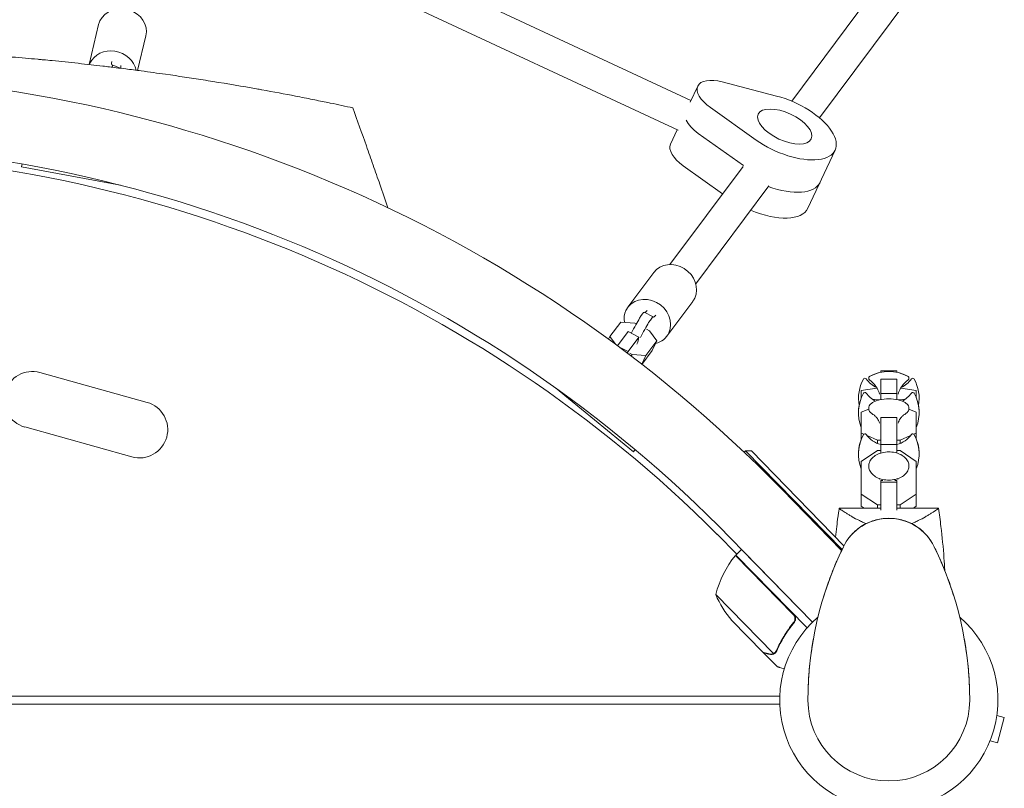
# Model space of a CAD drawing. Units: millimetres. Extents: x -4742 to 9068, y -4959 to 6651.
# Drawn here: x 652 to 1139, y 3563 to 3944 of the extents above; entities that cross this region are included whole.
import ezdxf

# ---------------------------------------------------------------- set-up
doc = ezdxf.new("R2010")
doc.units = ezdxf.units.MM
doc.header["$LTSCALE"] = 20
doc.layers.add('2d', color=230, linetype='Continuous')

msp = doc.modelspace()

# ---------------------------------------------------------------- linework, layer by layer
at = {"layer": '2d', "lineweight": 0}
for p, q in [((984.13, 3903.83, 3011.52), (767.88, 4004.67, 3011.52)), ((977.78, 3889.14, 3011.52), (760.71, 3990.36, 3011.52)), ((1033.95, 3903.51, 3011.52), (1085.5, 3972.69, 3011.52)), ((1047.72, 3895.22, 3011.52), (1098.33, 3963.13, 3011.52)), ((686.44, 3921.62, 3011.52), (691.12, 3941.41, 3011.52)), ((710.41, 3918.7, 3011.52), (714.47, 3935.89, 3011.52)), ((697.82, 3921.45, 3011.52), (701.82, 3919.8, 3011.52)), ((999.63, 3913.03, 3011.52), (1026.5, 3906.04, 3011.52)), ((983.74, 3902.98, 3011.52), (987.47, 3910.98, 3011.52)), ((699.06, 3898.45, 3011.52), (699.07, 3898.45, 3011.52)), ((703.46, 3897.39, 3011.52), (703.46, 3897.39, 3011.52)), ((1016.34, 3884.26, 3011.52), (993.72, 3900.35, 3011.52)), ((977.37, 3889.33, 3011.52), (974.03, 3882.17, 3011.52)), ((987.75, 3887.55, 3011.52), (1010.18, 3871.59, 3011.52)), ((1055.44, 3879.29, 3011.52), (1042.01, 3850.48, 3011.52)), ((653.26, 3872.44, 3011.52), (653, 3871.07, 3011.52)), ((701.88, 3861.92, 3011.52), (653, 3871.07, 3011.52)), ((973.67, 3822.62, 3011.52), (1009.87, 3871.2, 3011.52)), ((980.29, 3871.54, 3011.52), (999.79, 3857.67, 3011.52)), ((986.5, 3813.06, 3011.52), (1022.7, 3861.64, 3011.52)), ((952.94, 3801.49, 3011.52), (965.77, 3818.71, 3011.52)), ((972.18, 3787.15, 3011.52), (985.01, 3804.37, 3011.52)), ((960.99, 3798.98, 3011.52), (965.41, 3796.67, 3011.52)), ((949.37, 3794.15, 3011.52), (944.04, 3787, 3011.52)), ((947.77, 3782.44, 3011.52), (953.01, 3789.47, 3011.52)), ((956.28, 3793.68, 3011.52), (949.37, 3794.15, 3011.52)), ((958.31, 3786.7, 3011.52), (953.01, 3789.47, 3011.52)), ((957.08, 3793.25, 3011.52), (956.28, 3793.68, 3011.52)), ((963.66, 3789.81, 3011.52), (962.18, 3790.59, 3011.52)), ((967.2, 3784.82, 3011.52), (963.66, 3789.81, 3011.52)), ((943.41, 3785.65, 3011.52), (944.04, 3787, 3011.52)), ((944.04, 3787, 3011.52), (946.74, 3783.2, 3011.52)), ((958.31, 3786.7, 3011.52), (952.98, 3779.56, 3011.52)), ((957.79, 3784.23, 3011.52), (958.31, 3786.7, 3011.52)), ((961.88, 3777.67, 3011.52), (967.2, 3784.82, 3011.52)), ((964.96, 3780.02, 3011.52), (967.2, 3784.82, 3011.52)), ((952.98, 3779.56, 3011.52), (948.45, 3781.93, 3011.52)), ((957.34, 3783.28, 3011.52), (957.79, 3784.23, 3011.52)), ((964.96, 3780.02, 3011.52), (959.89, 3773.21, 3011.52)), ((952.98, 3779.56, 3011.52), (952.58, 3778.83, 3011.52)), ((953.92, 3778.69, 3011.52), (954.97, 3778.14, 3011.52)), ((954.58, 3777.31, 3011.52), (954.97, 3778.14, 3011.52)), ((954.97, 3778.14, 3011.52), (961.88, 3777.67, 3011.52)), ((959.82, 3773.27, 3011.52), (961.88, 3777.67, 3011.52)), ((1078, 3769.27, 3011.52), (1078, 3769.99, 3011.52)), ((1078, 3769.99, 3011.52), (1086, 3769.99, 3011.52)), ((1078, 3769.99, 3011.52), (1086, 3769.99, 3011.52)), ((1086, 3769.99, 3011.52), (1086, 3769.27, 3011.52)), ((662.09, 3769.19, 3011.52), (715.06, 3754.4, 3011.52)), ((1078, 3755.79, 3011.52), (1078, 3765.87, 3011.52)), ((1078, 3765.87, 3011.52), (1086, 3765.87, 3011.52)), ((1086, 3765.87, 3011.52), (1086, 3755.79, 3011.52)), ((917.18, 3761.53, 3011.52), (955.62, 3729.96, 3011.52)), ((1076.13, 3761.49, 3011.52), (1068.4, 3760.35, 3011.52)), ((1068.4, 3760.35, 3011.52), (1068.4, 3756.71, 3011.52)), ((1095.6, 3760.35, 3011.52), (1087.87, 3761.49, 3011.52)), ((1095.6, 3760.35, 3011.52), (1095.6, 3756.71, 3011.52)), ((1068.4, 3756.8, 3011.52), (1068.44, 3756.8, 3011.52)), ((1073.8, 3756, 3011.52), (1076.37, 3755.63, 3011.52)), ((1076.37, 3755.63, 3011.52), (1077.26, 3755.63, 3011.52)), ((1076.37, 3755.63, 3011.52), (1076.37, 3755.38, 3011.52)), ((1078, 3758.86, 3011.52), (1086, 3758.86, 3011.52)), ((1086.74, 3755.63, 3011.52), (1087.63, 3755.63, 3011.52)), ((1087.63, 3755.63, 3011.52), (1090.2, 3756, 3011.52)), ((1087.63, 3755.63, 3011.52), (1087.63, 3755.38, 3011.52)), ((1095.56, 3756.8, 3011.52), (1095.6, 3756.8, 3011.52)), ((1072.07, 3751.06, 3011.52), (1068.4, 3749.49, 3011.52)), ((1095.6, 3749.49, 3011.52), (1091.93, 3751.06, 3011.52)), ((1068.4, 3749.49, 3011.52), (1068.4, 3736.24, 3011.52)), ((1078, 3729.29, 3011.52), (1078, 3746.88, 3011.52)), ((1078, 3746.88, 3011.52), (1086, 3746.88, 3011.52)), ((1086, 3746.88, 3011.52), (1086, 3729.29, 3011.52)), ((1095.6, 3749.49, 3011.52), (1095.6, 3736.24, 3011.52)), ((654.56, 3742.22, 3011.52), (707.54, 3727.44, 3011.52)), ((1068.4, 3739.17, 3011.52), (1069.6, 3738.65, 3011.52)), ((1071.21, 3737.96, 3011.52), (1076.37, 3735.75, 3011.52)), ((1076.37, 3735.75, 3011.52), (1078, 3735.75, 3011.52)), ((1076.37, 3735.75, 3011.52), (1076.37, 3734.07, 3011.52)), ((1086, 3735.75, 3011.52), (1087.63, 3735.75, 3011.52)), ((1087.63, 3735.75, 3011.52), (1092.79, 3737.96, 3011.52)), ((1087.63, 3735.75, 3011.52), (1087.63, 3734.07, 3011.52)), ((1094.4, 3738.65, 3011.52), (1095.6, 3739.17, 3011.52)), ((956.51, 3731.03, 3011.52), (955.62, 3729.96, 3011.52)), ((1078, 3733.48, 3011.52), (1086, 3733.48, 3011.52)), ((1011.17, 3730.42, 3011.52), (1010.46, 3729.73, 3011.52)), ((1058.85, 3681.55, 3011.52), (1011.17, 3730.42, 3011.52)), ((1013.99, 3730.38, 3011.52), (1011.17, 3730.42, 3011.52)), ((1013.99, 3730.38, 3011.52), (1059.78, 3683.46, 3011.52)), ((1076.37, 3730.54, 3011.52), (1068.4, 3725.18, 3011.52)), ((1078, 3730.54, 3011.52), (1076.37, 3730.54, 3011.52)), ((1087.63, 3730.54, 3011.52), (1086, 3730.54, 3011.52)), ((1095.6, 3725.18, 3011.52), (1087.63, 3730.54, 3011.52)), ((1068.4, 3725.18, 3011.52), (1068.4, 3703.07, 3011.52)), ((1095.6, 3725.18, 3011.52), (1095.6, 3703.07, 3011.52)), ((1078, 3701.06, 3011.52), (1078, 3715.79, 3011.52)), ((1078, 3715.79, 3011.52), (1078.99, 3715.79, 3011.52)), ((1078, 3714.86, 3011.52), (1086, 3714.86, 3011.52)), ((1085.01, 3715.79, 3011.52), (1086, 3715.79, 3011.52)), ((1086, 3715.79, 3011.52), (1086, 3701.06, 3011.52)), ((1029.19, 3711.25, 3011.52), (1058.63, 3681.07, 3011.52)), ((1068.4, 3708.98, 3011.52), (1076.37, 3703.62, 3011.52)), ((1087.63, 3703.62, 3011.52), (1095.6, 3708.98, 3011.52)), ((1078, 3702.1, 3011.52), (1057.5, 3702.1, 3011.52)), ((1069.84, 3702.1, 3011.52), (1068.4, 3703.07, 3011.52)), ((1076.37, 3703.62, 3011.52), (1078, 3703.62, 3011.52)), ((1076.37, 3703.62, 3011.52), (1076.37, 3702.1, 3011.52)), ((1086, 3703.62, 3011.52), (1087.63, 3703.62, 3011.52)), ((1106.5, 3702.1, 3011.52), (1086, 3702.1, 3011.52)), ((1087.63, 3703.62, 3011.52), (1087.63, 3702.1, 3011.52)), ((1095.6, 3703.07, 3011.52), (1094.16, 3702.1, 3011.52)), ((1006.85, 3679.32, 3011.52), (997.08, 3689.09, 3011.52)), ((1044.29, 3645.65, 3011.52), (1003.74, 3687.22, 3011.52)), ((1034.72, 3649.44, 3011.52), (1006.19, 3678.67, 3011.52)), ((1006.33, 3678.82, 3011.52), (1009.19, 3681.61, 3011.52)), ((1006.33, 3678.82, 3011.52), (1041.53, 3642.75, 3011.52)), ((1044.29, 3645.65, 3011.52), (1009.19, 3681.61, 3011.52)), ((996.37, 3659.32, 3011.52), (1024.93, 3630.05, 3011.52)), ((1019.71, 3630.74, 3011.52), (1004.4, 3646.43, 3011.52)), ((1034.3, 3644.71, 3011.52), (1035.38, 3645.76, 3011.52)), ((1019.85, 3630.6, 3011.52), (1019.93, 3630.68, 3011.52)), ((1019.85, 3630.6, 3011.52), (1026.69, 3623.59, 3011.52)), ((1025.88, 3630.46, 3011.52), (1025.88, 3630.46, 3011.52)), ((52.96, 3609, 3011.52), (1028.04, 3609, 3011.52)), ((52.96, 3605, 3011.52), (1028.04, 3605, 3011.52)), ((1135.46, 3599.4, 3011.52), (1139.13, 3598.42, 3011.52)), ((1135.76, 3585.87, 3011.52), (1139.13, 3598.42, 3011.52)), ((1132.1, 3586.85, 3011.52), (1135.76, 3585.87, 3011.52))]:
    msp.add_line(p, q, dxfattribs=at)
for centre, radius, start, end in [((541, 3235.02, 3011.52), 682, 44.28911, 135.71089), ((541, 3235.82, 3011.52), 646.44, 44.28911, 135.71089), ((541, 3233, 3011.52), 645, 45, 89.23639), ((658.33, 3755.7, 3011.52), 14, 74.4066, 254.4066), ((1087, 3756.39, 3011.52), 20, 151.4939, 190.1319), ((1070.13, 3765.55, 3011.52), 0.8, 36.6609, 151.4939), ((1082, 3774.39, 3011.52), 14, 216.6609, 244.4996), ((1082, 3749.67, 3011.52), 20, 62.6817, 117.3183), ((1082, 3749.69, 3011.52), 20, 101.537, 117.3294), ((1082, 3749.69, 3011.52), 20, 62.6706, 78.463), ((1082, 3774.39, 3011.52), 14, 295.5004, 323.3391), ((1093.87, 3765.55, 3011.52), 0.8, 28.5061, 143.3391), ((1077, 3756.39, 3011.52), 20, 349.8681, 28.5061), ((1087, 3749.35, 3011.52), 20, 151.4939, 201.5652), ((1070.13, 3758.52, 3011.52), 0.8, 36.6609, 151.4939), ((1082, 3767.35, 3011.52), 14, 216.6609, 241.742), ((1082, 3736.2, 3011.52), 20, 76.586, 103.414), ((1082, 3767.35, 3011.52), 14, 298.258, 323.3391), ((1093.87, 3758.52, 3011.52), 0.8, 28.5061, 143.3391), ((1077, 3749.35, 3011.52), 20, 338.4348, 28.5061), ((711.3, 3740.92, 3011.52), 14, 254.4066, 74.4066), ((1087, 3749.39, 3011.52), 20, 169.9143, 180.0455), ((1077, 3749.39, 3011.52), 20, 359.9545, 10.0856), ((1087, 3728.89, 3011.52), 20, 151.4939, 201.5652), ((1087, 3728.95, 3011.52), 20, 158.4348, 180.087), ((1070.13, 3738.05, 3011.52), 0.8, 36.6609, 151.4939), ((1082, 3746.89, 3011.52), 14, 216.6609, 253.3985), ((1082, 3746.89, 3011.52), 14, 286.6015, 323.3391), ((1093.87, 3738.05, 3011.52), 0.8, 28.5061, 143.3391), ((1077, 3728.89, 3011.52), 20, 338.4348, 28.5061), ((1077, 3728.95, 3011.52), 20, 359.913, 21.5651), ((1082, 3672, 3011.52), 25, 25.9892, 154.0108), ((1215.33, 3607, 3011.52), 173.33, 154.0108, 180), ((948.67, 3607, 3011.52), 173.33, 0, 25.9892), ((1044.81, 3646.92, 3011.52), 50, 140.7728, 165.6497), ((1008.4, 3676.65, 3011.52), 3, 137.4912, 140.7728), ((1042.32, 3679.01, 3011.52), 50, 203.1998, 220.6757), ((1082, 3607, 3011.52), 54, 130.4928, 49.5072), ((1082, 3607, 3011.52), 40, 180, 0)]:
    msp.add_arc(centre, radius, start, end, dxfattribs=at)
at = {"layer": '2d', "lineweight": 0, "extrusion": (0, 0, -1)}
for centre, major_axis, ratio, start_param, end_param in [((702.8, 3938.65, 3011.52), (-11.68, 2.76), 0.878809, 0.179905, 3.141593), ((702.8, 3938.65, 3011.52), (-11.68, 2.76), 0.878809, 0, 0.179905), ((697.85, 3917.75, 3011.52), (-11.68, 2.76), 0.878809, 0.179905, 2.779965), ((697.85, 3917.75, 3011.52), (-11.68, 2.76), 0.878809, 0.108994, 0.179905), ((708.21, 3946.9, 3011.52), (-10.48, -25.44), 0.085384, -0.028994, 0.321668), ((712.81, 3945.01, 3011.52), (-10.48, -25.44), 0.085384, 0.090019, 0.321668), ((1001.97, 3904.22, 3011.52), (-14.5, 6.76), 0.469472, -1.197078, 1.197078), ((1030.52, 3890.91, 3011.52), (24.92, -11.62), 0.469472, -1.944514, 1.944514), ((1030.52, 3890.91, 3011.52), (-13.14, 6.13), 0.469472, -1.570796, 4.712389), ((996, 3891.42, 3011.52), (-14.5, 6.76), 0.469472, -1.197078, -0.505361), ((1023.05, 3874.9, 3011.52), (24.92, -11.62), 0.469472, 0, 1.381299), ((975.39, 3811.54, 3011.52), (-9.62, 7.17), 0.878809, 0, 2.961687), ((962.56, 3794.32, 3011.52), (-9.62, 7.17), 0.878809, -0.179905, 2.961687), ((975.39, 3811.54, 3011.52), (9.62, -7.17), 0.878809, -0.179905, 0), ((962.56, 3794.32, 3011.52), (-9.62, 7.17), 0.878809, -0.730035, -0.179905), ((956.36, 3790.12, 3011.52), (4.63, 8.86), 0.085384, -1.756746, 0), ((960.77, 3787.81, 3011.52), (4.63, 8.86), 0.085384, -1.756746, 0.028994), ((962.56, 3794.32, 3011.52), (9.62, -7.17), 0.878809, -0.179905, 0.631459)]:
    msp.add_ellipse(centre, major_axis=major_axis, ratio=ratio, start_param=start_param, end_param=end_param, dxfattribs=at)
at = {"layer": '2d', "lineweight": 0}
for centre, major_axis, ratio, start_param, end_param in [((694.01, 3912.2, 3011.52), (3.81, 9.25), 0.085384, -0.469789, 0.028994), ((996, 3891.42, 3011.52), (14.5, -6.76), 0.469472, -2.636232, -1.944514), ((988.54, 3875.41, 3011.52), (-14.5, 6.76), 0.469472, 0, 1.197078), ((1023.05, 3874.9, 3011.52), (24.92, -11.62), 0.469472, -1.381299, 0), ((1017.08, 3862.1, 3011.52), (24.92, -11.62), 0.469472, -1.490081, 0), ((973.82, 3823.3, 3011.52), (-12.75, -24.38), 0.085384, 0.033856, 0.321668), ((978.23, 3820.99, 3011.52), (-12.75, -24.38), 0.085384, -0.028994, 0.321668)]:
    msp.add_ellipse(centre, major_axis=major_axis, ratio=ratio, start_param=start_param, end_param=end_param, dxfattribs=at)
for points, knots in [([(660.99, 3924.23, 3011.52), (658.96, 3924.42, 3011.52), (654.69, 3924.81, 3011.52), (646.15, 3925.54, 3011.52), (635.28, 3926.38, 3011.52), (626.84, 3926.95, 3011.52), (622.39, 3927.23, 3011.52), (613.02, 3927.82, 3011.52), (599.42, 3928.53, 3011.52), (586.18, 3929.01, 3011.52), (577.23, 3929.29, 3011.52), (563.61, 3929.64, 3011.52), (549.96, 3929.78, 3011.52), (541, 3929.78, 3011.52)], [0.93000421, 0.93000421, 0.93000421, 0.93000421, 0.93359866, 0.93750491, 0.94531741, 0.95230616, 0.95230844, 0.95312991, 0.96875491, 0.97617813, 0.97618304, 0.98437991, 1, 1, 1, 1]), ([(693.19, 3920.85, 3011.52), (691.25, 3921.07, 3011.52), (685.13, 3921.78, 3011.52), (676.76, 3922.69, 3011.52), (668.84, 3923.49, 3011.52), (665.19, 3923.84, 3011.52), (662.99, 3924.05, 3011.52), (662.08, 3924.13, 3011.52), (661.17, 3924.22, 3011.52), (660.99, 3924.23, 3011.52)], [0.91043063, 0.91043063, 0.91043063, 0.91043063, 0.91406741, 0.92187991, 0.92578616, 0.92839086, 0.92839577, 0.92969241, 0.93000421, 0.93000421, 0.93000421, 0.93000421]), ([(804.57, 3902.78, 3011.52), (802.16, 3903.28, 3011.52), (799.63, 3903.8, 3011.52), (794.28, 3904.87, 3011.52), (786.28, 3906.46, 3011.52), (777.62, 3908.08, 3011.52), (770.9, 3909.29, 3011.52), (763.26, 3910.66, 3011.52), (753.64, 3912.3, 3011.52), (744.44, 3913.77, 3011.52), (736.78, 3914.97, 3011.52), (726.61, 3916.5, 3011.52), (713.74, 3918.27, 3011.52), (707.07, 3919.14, 3011.52), (702.95, 3919.66, 3011.52), (699.18, 3920.13, 3011.52), (695.41, 3920.58, 3011.52), (693.19, 3920.85, 3011.52)], [0.82911624, 0.82911624, 0.82911624, 0.82911624, 0.83625382, 0.83625873, 0.84375491, 0.85736922, 0.85737413, 0.85937991, 0.87500491, 0.87831238, 0.87831728, 0.89062991, 0.89844241, 0.90331409, 0.903319, 0.90625491, 0.91043063, 0.91043063, 0.91043063, 0.91043063]), ([(816.79, 3900.19, 3011.52), (813.33, 3900.94, 3011.52), (809.3, 3901.8, 3011.52), (804.91, 3902.71, 3011.52), (804.57, 3902.78, 3011.52)], [0.81608939, 0.81608939, 0.81608939, 0.81608939, 0.82812991, 0.82911624, 0.82911624, 0.82911624, 0.82911624]), ([(816.79, 3900.19, 3011.52), (819.08, 3893.92, 3011.52), (821.34, 3887.63, 3011.52), (824.7, 3878.18, 3011.52), (825.81, 3875.03, 3011.52), (828.02, 3868.72, 3011.52), (829.12, 3865.56, 3011.52), (830.22, 3862.4, 3011.52)], [0, 0, 0, 0, 0.02005338, 0.02005338, 0.03008008, 0.03008008, 0.04010677, 0.04010677, 0.04010677, 0.04010677]), ([(1072.04, 3766.38, 3011.52), (1072.04, 3766.5, 3011.52), (1072.06, 3766.63, 3011.52), (1072.14, 3766.84, 3011.52), (1072.2, 3766.93, 3011.52), (1072.31, 3767.09, 3011.52), (1072.37, 3767.15, 3011.52), (1072.5, 3767.26, 3011.52), (1072.56, 3767.3, 3011.52), (1072.69, 3767.38, 3011.52), (1072.75, 3767.42, 3011.52), (1072.82, 3767.46, 3011.52)], [3.1415927, 3.1415927, 3.1415927, 3.1415927, 3.1969224, 3.1969224, 3.2522522, 3.2522522, 3.307582, 3.307582, 3.3629118, 3.3629118, 3.4182416, 3.4182416, 3.4182416, 3.4182416]), ([(1072.82, 3767.44, 3011.52), (1072.75, 3767.41, 3011.52), (1072.69, 3767.37, 3011.52), (1072.56, 3767.29, 3011.52), (1072.5, 3767.24, 3011.52), (1072.37, 3767.13, 3011.52), (1072.31, 3767.07, 3011.52), (1072.2, 3766.92, 3011.52), (1072.14, 3766.83, 3011.52), (1072.06, 3766.61, 3011.52), (1072.04, 3766.49, 3011.52), (1072.04, 3766.36, 3011.52)], [2.8636283, 2.8636283, 2.8636283, 2.8636283, 2.9192211, 2.9192211, 2.974814, 2.974814, 3.0304069, 3.0304069, 3.0859998, 3.0859998, 3.1415927, 3.1415927, 3.1415927, 3.1415927]), ([(1072.04, 3766.36, 3011.52), (1072.04, 3766.27, 3011.52), (1072.05, 3766.18, 3011.52), (1072.1, 3766.01, 3011.52), (1072.13, 3765.93, 3011.52), (1072.2, 3765.8, 3011.52), (1072.24, 3765.74, 3011.52), (1072.33, 3765.64, 3011.52), (1072.37, 3765.59, 3011.52), (1072.46, 3765.51, 3011.52), (1072.51, 3765.47, 3011.52), (1072.55, 3765.44, 3011.52)], [3.1415927, 3.1415927, 3.1415927, 3.1415927, 3.1819084, 3.1819084, 3.2222241, 3.2222241, 3.2625399, 3.2625399, 3.3028556, 3.3028556, 3.3431714, 3.3431714, 3.3431714, 3.3431714]), ([(1072.55, 3765.44, 3011.52), (1072.87, 3765.21, 3011.52), (1073.23, 3764.93, 3011.52), (1074.03, 3764.21, 3011.52), (1074.47, 3763.76, 3011.52), (1075.39, 3762.65, 3011.52), (1075.88, 3761.97, 3011.52), (1076.74, 3760.39, 3011.52), (1077.13, 3759.52, 3011.52), (1077.42, 3758.54, 3011.52)], [2.9400139, 2.9400139, 2.9400139, 2.9400139, 2.9803297, 2.9803297, 3.0206454, 3.0206454, 3.0609612, 3.0609612, 3.0971476, 3.0971476, 3.0971476, 3.0971476]), ([(1086.58, 3758.54, 3011.52), (1086.87, 3759.52, 3011.52), (1087.26, 3760.39, 3011.52), (1088.12, 3761.97, 3011.52), (1088.61, 3762.65, 3011.52), (1089.53, 3763.76, 3011.52), (1089.97, 3764.21, 3011.52), (1090.77, 3764.93, 3011.52), (1091.13, 3765.21, 3011.52), (1091.45, 3765.44, 3011.52)], [0.0444451, 0.0444451, 0.0444451, 0.0444451, 0.0806315, 0.0806315, 0.1209472, 0.1209472, 0.161263, 0.161263, 0.2015787, 0.2015787, 0.2015787, 0.2015787]), ([(1091.18, 3767.46, 3011.52), (1091.25, 3767.42, 3011.52), (1091.31, 3767.38, 3011.52), (1091.44, 3767.3, 3011.52), (1091.5, 3767.26, 3011.52), (1091.63, 3767.15, 3011.52), (1091.69, 3767.09, 3011.52), (1091.8, 3766.93, 3011.52), (1091.86, 3766.84, 3011.52), (1091.94, 3766.63, 3011.52), (1091.96, 3766.5, 3011.52), (1091.96, 3766.38, 3011.52)], [6.0065364, 6.0065364, 6.0065364, 6.0065364, 6.0618662, 6.0618662, 6.117196, 6.117196, 6.1725257, 6.1725257, 6.2278555, 6.2278555, 6.2831853, 6.2831853, 6.2831853, 6.2831853]), ([(1091.96, 3766.36, 3011.52), (1091.96, 3766.49, 3011.52), (1091.94, 3766.61, 3011.52), (1091.86, 3766.83, 3011.52), (1091.8, 3766.92, 3011.52), (1091.69, 3767.07, 3011.52), (1091.63, 3767.13, 3011.52), (1091.5, 3767.24, 3011.52), (1091.44, 3767.29, 3011.52), (1091.31, 3767.37, 3011.52), (1091.25, 3767.41, 3011.52), (1091.18, 3767.44, 3011.52)], [0, 0, 0, 0, 0.0555929, 0.0555929, 0.1111858, 0.1111858, 0.1667786, 0.1667786, 0.2223715, 0.2223715, 0.2779644, 0.2779644, 0.2779644, 0.2779644]), ([(1091.45, 3765.44, 3011.52), (1091.49, 3765.47, 3011.52), (1091.54, 3765.51, 3011.52), (1091.63, 3765.59, 3011.52), (1091.67, 3765.64, 3011.52), (1091.76, 3765.74, 3011.52), (1091.8, 3765.8, 3011.52), (1091.87, 3765.93, 3011.52), (1091.9, 3766.01, 3011.52), (1091.95, 3766.18, 3011.52), (1091.96, 3766.27, 3011.52), (1091.96, 3766.36, 3011.52)], [6.0816066, 6.0816066, 6.0816066, 6.0816066, 6.1219223, 6.1219223, 6.1622381, 6.1622381, 6.2025538, 6.2025538, 6.2428696, 6.2428696, 6.2831853, 6.2831853, 6.2831853, 6.2831853]), ([(1077.36, 3755.65, 3011.52), (1076.76, 3755.51, 3011.52), (1076.2, 3755.34, 3011.52), (1075.15, 3754.94, 3011.52), (1074.67, 3754.72, 3011.52), (1073.81, 3754.22, 3011.52), (1073.43, 3753.95, 3011.52), (1072.78, 3753.34, 3011.52), (1072.52, 3753, 3011.52), (1072.14, 3752.26, 3011.52), (1072.04, 3751.85, 3011.52), (1072.04, 3751.44, 3011.52)], [2.078403, 2.078403, 2.078403, 2.078403, 2.291041, 2.291041, 2.503679, 2.503679, 2.716317, 2.716317, 2.928955, 2.928955, 3.141593, 3.141593, 3.141593, 3.141593]), ([(1091.96, 3751.44, 3011.52), (1091.96, 3751.85, 3011.52), (1091.86, 3752.26, 3011.52), (1091.48, 3753, 3011.52), (1091.22, 3753.34, 3011.52), (1090.57, 3753.95, 3011.52), (1090.19, 3754.22, 3011.52), (1089.33, 3754.72, 3011.52), (1088.85, 3754.94, 3011.52), (1087.8, 3755.34, 3011.52), (1087.24, 3755.51, 3011.52), (1086.64, 3755.65, 3011.52)], [0, 0, 0, 0, 0.212638, 0.212638, 0.425276, 0.425276, 0.637914, 0.637914, 0.850551, 0.850551, 1.063189, 1.063189, 1.063189, 1.063189]), ([(1072.04, 3751.44, 3011.52), (1072.04, 3751.17, 3011.52), (1072.08, 3750.91, 3011.52), (1072.25, 3750.4, 3011.52), (1072.37, 3750.15, 3011.52), (1072.67, 3749.7, 3011.52), (1072.85, 3749.48, 3011.52), (1073.26, 3749.08, 3011.52), (1073.49, 3748.89, 3011.52), (1074, 3748.54, 3011.52), (1074.28, 3748.38, 3011.52), (1074.57, 3748.22, 3011.52)], [3.1415927, 3.1415927, 3.1415927, 3.1415927, 3.2798821, 3.2798821, 3.4181715, 3.4181715, 3.556461, 3.556461, 3.6947504, 3.6947504, 3.8330398, 3.8330398, 3.8330398, 3.8330398]), ([(1089.43, 3748.22, 3011.52), (1089.72, 3748.38, 3011.52), (1090, 3748.54, 3011.52), (1090.51, 3748.89, 3011.52), (1090.74, 3749.08, 3011.52), (1091.15, 3749.48, 3011.52), (1091.33, 3749.7, 3011.52), (1091.63, 3750.15, 3011.52), (1091.75, 3750.4, 3011.52), (1091.92, 3750.91, 3011.52), (1091.96, 3751.17, 3011.52), (1091.96, 3751.44, 3011.52)], [5.5917381, 5.5917381, 5.5917381, 5.5917381, 5.7300276, 5.7300276, 5.868317, 5.868317, 6.0066064, 6.0066064, 6.1448959, 6.1448959, 6.2831853, 6.2831853, 6.2831853, 6.2831853]), ([(1074.55, 3748.23, 3011.52), (1074.57, 3748.23, 3011.52), (1074.61, 3748.2, 3011.52), (1074.79, 3748.08, 3011.52), (1074.99, 3747.93, 3011.52), (1075.56, 3747.38, 3011.52), (1075.93, 3746.97, 3011.52), (1076.72, 3745.79, 3011.52), (1077.14, 3745.01, 3011.52), (1077.46, 3744.05, 3011.52), (1077.46, 3744.05, 3011.52), (1077.46, 3744.05, 3011.52)], [2.5145061, 2.5145061, 2.5145061, 2.5145061, 2.5884349, 2.5884349, 2.7228691, 2.7228691, 2.8611586, 2.8611586, 2.999448, 2.999448, 2.9996132, 2.9996132, 2.9996132, 2.9996132]), ([(1086.54, 3744.05, 3011.52), (1086.85, 3744.98, 3011.52), (1087.26, 3745.75, 3011.52), (1088.04, 3746.94, 3011.52), (1088.42, 3747.35, 3011.52), (1089, 3747.92, 3011.52), (1089.21, 3748.08, 3011.52), (1089.39, 3748.2, 3011.52), (1089.43, 3748.23, 3011.52), (1089.45, 3748.23, 3011.52)], [0.1419794, 0.1419794, 0.1419794, 0.1419794, 0.2765789, 0.2765789, 0.4148683, 0.4148683, 0.5531577, 0.5531577, 0.6270866, 0.6270866, 0.6270866, 0.6270866]), ([(1091.96, 3722.91, 3011.52), (1091.96, 3723.62, 3011.52), (1091.8, 3724.34, 3011.52), (1091.19, 3725.71, 3011.52), (1090.72, 3726.36, 3011.52), (1089.52, 3727.56, 3011.52), (1088.76, 3728.09, 3011.52), (1087.05, 3728.97, 3011.52), (1086.08, 3729.31, 3011.52), (1084.04, 3729.77, 3011.52), (1082.98, 3729.88, 3011.52), (1080.84, 3729.87, 3011.52), (1079.78, 3729.74, 3011.52), (1077.75, 3729.26, 3011.52), (1076.79, 3728.9, 3011.52), (1075.08, 3727.99, 3011.52), (1074.33, 3727.43, 3011.52), (1073.12, 3726.17, 3011.52), (1072.66, 3725.47, 3011.52), (1072.15, 3724.13, 3011.52), (1072.04, 3723.52, 3011.52), (1072.04, 3722.91, 3011.52)], [0, 0, 0, 0, 0.29285, 0.29285, 0.597514, 0.597514, 0.92031, 0.92031, 1.250122, 1.250122, 1.580325, 1.580325, 1.910211, 1.910211, 2.24044, 2.24044, 2.57011, 2.57011, 2.891769, 2.891769, 3.141593, 3.141593, 3.141593, 3.141593]), ([(1072.04, 3722.91, 3011.52), (1072.04, 3722.19, 3011.52), (1072.2, 3721.47, 3011.52), (1072.81, 3720.1, 3011.52), (1073.28, 3719.45, 3011.52), (1074.48, 3718.25, 3011.52), (1075.24, 3717.72, 3011.52), (1076.95, 3716.84, 3011.52), (1077.92, 3716.5, 3011.52), (1079.96, 3716.04, 3011.52), (1081.02, 3715.93, 3011.52), (1083.16, 3715.95, 3011.52), (1084.22, 3716.07, 3011.52), (1086.25, 3716.55, 3011.52), (1087.21, 3716.91, 3011.52), (1088.92, 3717.82, 3011.52), (1089.67, 3718.38, 3011.52), (1090.88, 3719.64, 3011.52), (1091.34, 3720.35, 3011.52), (1091.85, 3721.68, 3011.52), (1091.96, 3722.29, 3011.52), (1091.96, 3722.91, 3011.52)], [3.141593, 3.141593, 3.141593, 3.141593, 3.434443, 3.434443, 3.739106, 3.739106, 4.061903, 4.061903, 4.391714, 4.391714, 4.721918, 4.721918, 5.051803, 5.051803, 5.382033, 5.382033, 5.711703, 5.711703, 6.033362, 6.033362, 6.283185, 6.283185, 6.283185, 6.283185]), ([(1055.63, 3687.72, 3011.52), (1055.81, 3689.46, 3011.52), (1056.01, 3691.21, 3011.52), (1056.42, 3694.48, 3011.52), (1056.62, 3696.01, 3011.52), (1056.94, 3698.29, 3011.52), (1057.04, 3699.06, 3011.52), (1057.21, 3700.2, 3011.52), (1057.27, 3700.58, 3011.52), (1057.35, 3701.15, 3011.52), (1057.38, 3701.34, 3011.52), (1057.43, 3701.62, 3011.52), (1057.44, 3701.72, 3011.52), (1057.46, 3701.86, 3011.52), (1057.47, 3701.91, 3011.52), (1057.48, 3701.98, 3011.52), (1057.49, 3702, 3011.52), (1057.49, 3702.04, 3011.52), (1057.49, 3702.05, 3011.52), (1057.5, 3702.07, 3011.52), (1057.5, 3702.07, 3011.52), (1057.5, 3702.08, 3011.52)], [20.379953, 20.379953, 20.379953, 20.379953, 25.652133, 25.652133, 30.268367, 30.268367, 32.576984, 32.576984, 33.731356, 33.731356, 34.308549, 34.308549, 34.597147, 34.597147, 34.741446, 34.741446, 34.813595, 34.813595, 34.84967, 34.84967, 34.862298, 34.862298, 34.862298, 34.862298]), ([(1070.67, 3694.39, 3011.52), (1070.25, 3694.56, 3011.52), (1069.85, 3694.73, 3011.52), (1068.75, 3695.23, 3011.52), (1068.08, 3695.55, 3011.52), (1066.15, 3696.51, 3011.52), (1064.97, 3697.15, 3011.52), (1063.61, 3697.92, 3011.52), (1063.35, 3698.08, 3011.52), (1062.83, 3698.38, 3011.52), (1062.58, 3698.52, 3011.52), (1061.86, 3698.96, 3011.52), (1061.41, 3699.23, 3011.52), (1060.16, 3700.02, 3011.52), (1059.45, 3700.49, 3011.52), (1058.75, 3700.98, 3011.52), (1058.62, 3701.07, 3011.52), (1058.38, 3701.24, 3011.52), (1058.27, 3701.33, 3011.52), (1057.96, 3701.55, 3011.52), (1057.81, 3701.68, 3011.52), (1057.58, 3701.89, 3011.52), (1057.52, 3701.97, 3011.52), (1057.49, 3702.05, 3011.52), (1057.5, 3702.07, 3011.52), (1057.5, 3702.09, 3011.52), (1057.5, 3702.1, 3011.52), (1057.5, 3702.1, 3011.52), (1057.5, 3702.1, 3011.52), (1057.5, 3702.1, 3011.52)], [0.0123509, 0.0123509, 0.0123509, 0.0123509, 0.01391734, 0.01391734, 0.01670081, 0.01670081, 0.02226775, 0.02226775, 0.02365948, 0.02365948, 0.02505121, 0.02505121, 0.02783468, 0.02783468, 0.03340162, 0.03340162, 0.03479335, 0.03479335, 0.03618509, 0.03618509, 0.03896855, 0.03896855, 0.04175202, 0.04175202, 0.04314376, 0.04314376, 0.04453549, 0.04453549, 0.04453807, 0.04453807, 0.04453807, 0.04453807]), ([(1106.5, 3702.1, 3011.52), (1106.5, 3702.1, 3011.52), (1106.5, 3702.1, 3011.52), (1106.5, 3702.1, 3011.52), (1106.5, 3702.09, 3011.52), (1106.5, 3702.07, 3011.52), (1106.51, 3702.05, 3011.52), (1106.49, 3701.99, 3011.52), (1106.47, 3701.96, 3011.52), (1106.41, 3701.88, 3011.52), (1106.36, 3701.84, 3011.52), (1106.08, 3701.58, 3011.52), (1105.69, 3701.28, 3011.52), (1104.99, 3700.79, 3011.52), (1104.83, 3700.69, 3011.52), (1104.52, 3700.47, 3011.52), (1104.35, 3700.36, 3011.52), (1103.82, 3700.01, 3011.52), (1103.43, 3699.77, 3011.52), (1102.6, 3699.24, 3011.52), (1102.15, 3698.96, 3011.52), (1101.42, 3698.53, 3011.52), (1101.17, 3698.38, 3011.52), (1100.66, 3698.08, 3011.52), (1100.39, 3697.93, 3011.52), (1099.05, 3697.16, 3011.52), (1097.87, 3696.52, 3011.52), (1095.93, 3695.55, 3011.52), (1095.26, 3695.23, 3011.52), (1094.15, 3694.73, 3011.52), (1093.75, 3694.56, 3011.52), (1093.33, 3694.39, 3011.52)], [0.13373668, 0.13373668, 0.13373668, 0.13373668, 0.13375945, 0.13375945, 0.13515596, 0.13515596, 0.13655247, 0.13655247, 0.13794899, 0.13794899, 0.1393455, 0.1393455, 0.14493156, 0.14493156, 0.14632808, 0.14632808, 0.14772459, 0.14772459, 0.15051762, 0.15051762, 0.15331065, 0.15331065, 0.15470716, 0.15470716, 0.15610368, 0.15610368, 0.16168974, 0.16168974, 0.16448277, 0.16448277, 0.16605815, 0.16605815, 0.16605815, 0.16605815]), ([(1106.5, 3702.08, 3011.52), (1106.51, 3702.06, 3011.52), (1106.51, 3702.04, 3011.52), (1106.49, 3701.99, 3011.52), (1106.47, 3701.96, 3011.52), (1106.41, 3701.88, 3011.52), (1106.36, 3701.84, 3011.52), (1106.28, 3701.76, 3011.52), (1106.25, 3701.74, 3011.52), (1106.22, 3701.71, 3011.52)], [0.135288731, 0.135288731, 0.135288731, 0.135288731, 0.136552475, 0.136552475, 0.13794899, 0.13794899, 0.139345504, 0.139345504, 0.140000337, 0.140000337, 0.140000337, 0.140000337]), ([(1106.5, 3702.1, 3011.52), (1106.5, 3702.1, 3011.52), (1106.5, 3702.1, 3011.52), (1106.5, 3702.1, 3011.52), (1106.5, 3702.1, 3011.52), (1106.5, 3702.09, 3011.52)], [0.1337367056, 0.1337367056, 0.1337367056, 0.1337367056, 0.133759446, 0.133759446, 0.1344924851, 0.1344924851, 0.1344924851, 0.1344924851]), ([(1106.5, 3702.08, 3011.52), (1106.97, 3699.05, 3011.52), (1107.4, 3696, 3011.52), (1108.41, 3687.78, 3011.52), (1108.91, 3682.58, 3011.52), (1109.43, 3675.34, 3011.52), (1109.55, 3673.31, 3011.52), (1109.65, 3671.27, 3011.52)], [0.016068, 0.016068, 0.016068, 0.016068, 9.2333, 9.2333, 24.884098, 24.884098, 31.004451, 31.004451, 31.004451, 31.004451]), ([(1060.97, 3685.52, 3011.52), (1061.55, 3686.41, 3011.52), (1062.21, 3687.32, 3011.52), (1063.65, 3689.03, 3011.52), (1064.44, 3689.85, 3011.52), (1066.16, 3691.44, 3011.52), (1067.13, 3692.21, 3011.52), (1069.27, 3693.66, 3011.52), (1070.47, 3694.33, 3011.52), (1072.7, 3695.32, 3011.52), (1073.75, 3695.7, 3011.52), (1075.92, 3696.33, 3011.52), (1077.07, 3696.57, 3011.52), (1078.85, 3696.82, 3011.52), (1079.47, 3696.89, 3011.52), (1080.41, 3696.96, 3011.52), (1080.73, 3696.97, 3011.52), (1081.2, 3696.99, 3011.52), (1081.36, 3696.99, 3011.52), (1081.63, 3697, 3011.52), (1081.75, 3697, 3011.52), (1081.9, 3697, 3011.52), (1081.99, 3697, 3011.52), (1081.99, 3697, 3011.52)], [0, 0, 0, 0, 3.516106, 3.516106, 6.897489, 6.897489, 10.580738, 10.580738, 14.71582, 14.71582, 18.293499, 18.293499, 22.255785, 22.255785, 24.403078, 24.403078, 25.480562, 25.480562, 26.019771, 26.019771, 26.418419, 26.418419, 26.559116, 26.559116, 26.559116, 26.559116]), ([(1082, 3697.01, 3011.52), (1082, 3697.01, 3011.52), (1082, 3697.01, 3011.52), (1082, 3697, 3011.52), (1082, 3697, 3011.52)], [0.95687806, 0.95687806, 0.95687806, 0.95687806, 0.96269375, 0.99853986, 0.99853986, 0.99853986, 0.99853986]), ([(1082.01, 3697, 3011.52), (1082.25, 3697, 3011.52), (1082.5, 3697, 3011.52), (1084.09, 3696.95, 3011.52), (1085.45, 3696.81, 3011.52), (1087.9, 3696.36, 3011.52), (1089, 3696.09, 3011.52), (1091.15, 3695.38, 3011.52), (1092.22, 3694.95, 3011.52), (1094.46, 3693.82, 3011.52), (1095.64, 3693.09, 3011.52), (1097.67, 3691.57, 3011.52), (1098.56, 3690.81, 3011.52), (1100.18, 3689.21, 3011.52), (1100.93, 3688.37, 3011.52), (1101.95, 3687.08, 3011.52), (1102.28, 3686.63, 3011.52), (1102.69, 3686.04, 3011.52), (1102.79, 3685.89, 3011.52), (1102.92, 3685.7, 3011.52), (1102.95, 3685.65, 3011.52), (1102.99, 3685.58, 3011.52), (1103, 3685.56, 3011.52), (1103.01, 3685.54, 3011.52), (1103.02, 3685.54, 3011.52), (1103.02, 3685.53, 3011.52), (1103.02, 3685.53, 3011.52), (1103.03, 3685.53, 3011.52), (1103.03, 3685.53, 3011.52), (1103.03, 3685.52, 3011.52), (1103.03, 3685.52, 3011.52), (1103.03, 3685.52, 3011.52)], [0, 0, 0, 0, 0.826415, 0.826415, 5.472973, 5.472973, 9.270937, 9.270937, 12.917499, 12.917499, 17.058868, 17.058868, 20.556042, 20.556042, 23.935825, 23.935825, 25.688723, 25.688723, 26.272033, 26.272033, 26.466437, 26.466437, 26.531237, 26.531237, 26.552837, 26.552837, 26.560037, 26.560037, 26.562437, 26.562437, 26.563237, 26.563237, 26.563237, 26.563237]), ([(1049.38, 3657.02, 3011.52), (1050.19, 3659.71, 3011.52), (1051.08, 3662.45, 3011.52), (1053.14, 3668.23, 3011.52), (1054.31, 3671.24, 3011.52), (1056.66, 3676.83, 3011.52), (1059.08, 3682.02, 3011.52), (1059.08, 3682.02, 3011.52)], [0, 0, 0, 0, 10.004541, 10.004541, 21.414166, 21.414166, 32.055895, 32.055895, 32.055895, 32.055895]), ([(1104.92, 3682.02, 3011.52), (1104.92, 3682.02, 3011.52), (1104.92, 3682.02, 3011.52), (1104.93, 3682.02, 3011.52), (1104.93, 3682.02, 3011.52), (1104.93, 3682.01, 3011.52), (1104.93, 3682.01, 3011.52), (1104.93, 3682.01, 3011.52), (1104.93, 3682, 3011.52), (1104.94, 3681.98, 3011.52), (1104.95, 3681.96, 3011.52), (1104.98, 3681.9, 3011.52), (1105, 3681.85, 3011.52), (1105.1, 3681.66, 3011.52), (1105.16, 3681.52, 3011.52), (1105.43, 3680.95, 3011.52), (1105.63, 3680.52, 3011.52), (1106.43, 3678.82, 3011.52), (1107.01, 3677.53, 3011.52), (1108.97, 3673.05, 3011.52), (1110.29, 3669.75, 3011.52), (1112.65, 3663.26, 3011.52), (1113.69, 3660.11, 3011.52), (1114.62, 3657.02, 3011.52)], [0, 0, 0, 0, 0.0008, 0.0008, 0.0032, 0.0032, 0.0104, 0.0104, 0.032, 0.032, 0.0968, 0.0968, 0.2912, 0.2912, 0.874404, 0.874404, 2.624037, 2.624037, 7.873219, 7.873219, 20.57853, 20.57853, 32.055067, 32.055067, 32.055067, 32.055067]), ([(1035.29, 3648.6, 3011.52), (1035.41, 3648.34, 3011.52), (1035.49, 3648.08, 3011.52), (1035.56, 3647.66, 3011.52), (1035.57, 3647.52, 3011.52), (1035.57, 3647.24, 3011.52), (1035.57, 3647.1, 3011.52), (1035.51, 3646.69, 3011.52), (1035.44, 3646.41, 3011.52), (1035.22, 3645.9, 3011.52), (1035.07, 3645.66, 3011.52), (1034.9, 3645.44, 3011.52)], [0.001013661, 0.001013661, 0.001013661, 0.001013661, 0.001852653, 0.001852653, 0.002272148, 0.002272148, 0.002691644, 0.002691644, 0.003530636, 0.003530636, 0.004369628, 0.004369628, 0.004369628, 0.004369628]), ([(1034.99, 3649.45, 3011.52), (1035.12, 3649.32, 3011.52), (1035.23, 3649.17, 3011.52), (1035.44, 3648.87, 3011.52), (1035.52, 3648.71, 3011.52), (1035.67, 3648.37, 3011.52), (1035.73, 3648.2, 3011.52), (1035.81, 3647.84, 3011.52), (1035.83, 3647.66, 3011.52), (1035.85, 3647.29, 3011.52), (1035.84, 3647.11, 3011.52), (1035.79, 3646.75, 3011.52), (1035.74, 3646.57, 3011.52), (1035.63, 3646.23, 3011.52), (1035.55, 3646.06, 3011.52), (1035.38, 3645.74, 3011.52), (1035.28, 3645.59, 3011.52), (1035.16, 3645.45, 3011.52)], [0, 0, 0, 0, 0.000547172, 0.000547172, 0.001094344, 0.001094344, 0.001641516, 0.001641516, 0.002188688, 0.002188688, 0.00273586, 0.00273586, 0.003283032, 0.003283032, 0.003830204, 0.003830204, 0.004377377, 0.004377377, 0.004377377, 0.004377377]), ([(1035.29, 3648.6, 3011.52), (1035.41, 3648.34, 3011.52), (1035.49, 3648.08, 3011.52), (1035.56, 3647.66, 3011.52), (1035.57, 3647.52, 3011.52), (1035.57, 3647.24, 3011.52), (1035.57, 3647.1, 3011.52), (1035.52, 3646.73, 3011.52), (1035.46, 3646.5, 3011.52), (1035.38, 3646.27, 3011.52)], [0.001013661, 0.001013661, 0.001013661, 0.001013661, 0.001852653, 0.001852653, 0.002272148, 0.002272148, 0.002691644, 0.002691644, 0.003402455, 0.003402455, 0.003402455, 0.003402455]), ([(1034.9, 3645.44, 3011.52), (1033.07, 3643.21, 3011.52), (1031.47, 3640.92, 3011.52), (1028.65, 3636.28, 3011.52), (1027.43, 3633.93, 3011.52), (1026.37, 3631.54, 3011.52)], [0, 0, 0, 0, 0.00859307, 0.00859307, 0.01718614, 0.01718614, 0.01718614, 0.01718614]), ([(1026.53, 3631.4, 3011.52), (1027.58, 3633.8, 3011.52), (1028.81, 3636.17, 3011.52), (1030.96, 3639.7, 3011.52), (1031.72, 3640.86, 3011.52), (1032.96, 3642.6, 3011.52), (1033.38, 3643.18, 3011.52), (1034.25, 3644.32, 3011.52), (1034.7, 3644.89, 3011.52), (1035.16, 3645.45, 3011.52)], [0, 0, 0, 0, 0.00869705, 0.00869705, 0.01304558, 0.01304558, 0.01521984, 0.01521984, 0.01739411, 0.01739411, 0.01739411, 0.01739411]), ([(1042, 3607, 3011.52), (1042, 3609.08, 3011.52), (1042.04, 3611.17, 3011.52), (1042.16, 3614.84, 3011.52), (1042.24, 3616.43, 3011.52), (1042.58, 3621.85, 3011.52), (1042.95, 3625.58, 3011.52), (1043.77, 3631.84, 3011.52), (1044.16, 3634.42, 3011.52), (1044.62, 3637, 3011.52)], [0, 0, 0, 0, 7.241581, 7.241581, 12.922533, 12.922533, 26.779596, 26.779596, 36.781181, 36.781181, 36.781181, 36.781181]), ([(1119.38, 3637, 3011.52), (1119.84, 3634.42, 3011.52), (1120.23, 3631.84, 3011.52), (1121.05, 3625.58, 3011.52), (1121.42, 3621.85, 3011.52), (1121.76, 3616.43, 3011.52), (1121.84, 3614.84, 3011.52), (1121.96, 3611.17, 3011.52), (1122, 3609.08, 3011.52), (1122, 3607, 3011.52)], [0, 0, 0, 0, 10.001585, 10.001585, 23.858648, 23.858648, 29.5396, 29.5396, 36.781183, 36.781183, 36.781183, 36.781183]), ([(1019.71, 3630.74, 3011.52), (1019.92, 3630.68, 3011.52), (1020.3, 3630.58, 3011.52), (1021.35, 3630.28, 3011.52), (1022.02, 3630.09, 3011.52), (1022.82, 3629.87, 3011.52)], [0, 0, 0, 0, 0.00517024, 0.00517024, 0.01034048, 0.01034048, 0.01034048, 0.01034048]), ([(1022.82, 3629.87, 3011.52), (1022.98, 3629.82, 3011.52), (1023.14, 3629.79, 3011.52), (1023.44, 3629.76, 3011.52), (1023.59, 3629.75, 3011.52), (1024.01, 3629.77, 3011.52), (1024.28, 3629.82, 3011.52), (1024.54, 3629.9, 3011.52)], [0, 0, 0, 0, 0.001089402, 0.001089402, 0.002178803, 0.002178803, 0.004357607, 0.004357607, 0.004357607, 0.004357607]), ([(1024.79, 3629.78, 3011.52), (1024.65, 3629.73, 3011.52), (1024.51, 3629.69, 3011.52), (1024.3, 3629.65, 3011.52), (1024.19, 3629.63, 3011.52), (1024.06, 3629.62, 3011.52), (1024, 3629.62, 3011.52), (1023.97, 3629.61, 3011.52), (1023.95, 3629.61, 3011.52), (1023.94, 3629.61, 3011.52), (1023.94, 3629.61, 3011.52), (1023.59, 3629.6, 3011.52), (1023.28, 3629.63, 3011.52), (1022.97, 3629.72, 3011.52)], [0, 0, 0, 0, 0.25, 0.25, 0.375, 0.4375, 0.46875, 0.484375, 0.492188, 0.492188, 0.5, 0.5, 1, 1, 1, 1]), ([(1025.6, 3630.22, 3011.52), (1025.44, 3630.1, 3011.52), (1025.29, 3630.01, 3011.52), (1025.01, 3629.87, 3011.52), (1024.89, 3629.82, 3011.52), (1024.79, 3629.78, 3011.52)], [0.000526185, 0.000526185, 0.000526185, 0.000526185, 0.001315456, 0.001315456, 0.002104727, 0.002104727, 0.002104727, 0.002104727]), ([(1025.6, 3630.22, 3011.52), (1025.44, 3630.1, 3011.52), (1025.29, 3630.01, 3011.52), (1025.05, 3629.89, 3011.52), (1024.97, 3629.85, 3011.52), (1024.89, 3629.82, 3011.52)], [0.000526185, 0.000526185, 0.000526185, 0.000526185, 0.001315456, 0.001315456, 0.001853172, 0.001853172, 0.001853172, 0.001853172]), ([(1025.71, 3630.59, 3011.52), (1025.59, 3630.48, 3011.52), (1025.47, 3630.38, 3011.52), (1025.21, 3630.2, 3011.52), (1025.07, 3630.12, 3011.52), (1024.93, 3630.05, 3011.52)], [0.001328787, 0.001328787, 0.001328787, 0.001328787, 0.001872455, 0.001872455, 0.002416124, 0.002416124, 0.002416124, 0.002416124]), ([(1026.69, 3623.59, 3011.52), (1026.69, 3623.59, 3011.52), (1026.81, 3623.55, 3011.52), (1027.17, 3623.45, 3011.52), (1027.32, 3623.41, 3011.52), (1027.59, 3623.33, 3011.52), (1027.74, 3623.29, 3011.52), (1027.9, 3623.24, 3011.52), (1028.02, 3623.21, 3011.52), (1028.07, 3623.2, 3011.52), (1028.69, 3623.02, 3011.52), (1029.41, 3622.82, 3011.52), (1030.29, 3622.57, 3011.52)], [0.5, 0.5, 0.5, 0.5, 0.625, 0.625, 0.6875, 0.6875, 0.71875, 0.734375, 0.734375, 0.75, 0.75, 0.8964545, 0.8964545, 0.8964545, 0.8964545])]:
    msp.add_open_spline(points, degree=3, knots=knots, dxfattribs=at)
for points in [[(830.22, 3862.4, 3011.52), (831.56, 3858.53, 3011.52), (832.89, 3854.65, 3011.52), (834.21, 3850.77, 3011.52)], [(1072.04, 3766.37, 3011.52), (1072.04, 3766.37, 3011.52), (1072.04, 3766.38, 3011.52), (1072.04, 3766.38, 3011.52)], [(1091.96, 3766.38, 3011.52), (1091.96, 3766.38, 3011.52), (1091.96, 3766.37, 3011.52), (1091.96, 3766.37, 3011.52)], [(1077.35, 3716.74, 3011.52), (1077.43, 3716.6, 3011.52), (1077.51, 3716.44, 3011.52), (1077.59, 3716.25, 3011.52)], [(1086.41, 3716.25, 3011.52), (1086.49, 3716.44, 3011.52), (1086.57, 3716.6, 3011.52), (1086.65, 3716.74, 3011.52)], [(1057.5, 3702.1, 3011.52), (1057.5, 3702.1, 3011.52), (1057.5, 3702.1, 3011.52), (1057.5, 3702.1, 3011.52)], [(1057.5, 3702.1, 3011.52), (1057.5, 3702.1, 3011.52), (1057.5, 3702.1, 3011.52), (1057.5, 3702.1, 3011.52)], [(1081.87, 3697, 3011.52), (1081.89, 3697, 3011.52), (1081.93, 3697, 3011.52), (1082, 3697.01, 3011.52)], [(1082, 3697.01, 3011.52), (1082.07, 3697, 3011.52), (1082.11, 3697, 3011.52), (1082.13, 3697, 3011.52)], [(1055.41, 3673.85, 3011.52), (1055.7, 3674.54, 3011.52), (1055.97, 3675.18, 3011.52), (1056.22, 3675.75, 3011.52)], [(1107.78, 3675.75, 3011.52), (1108.03, 3675.18, 3011.52), (1108.3, 3674.54, 3011.52), (1108.59, 3673.85, 3011.52)], [(1035.29, 3648.6, 3011.52), (1035.15, 3648.91, 3011.52), (1034.96, 3649.19, 3011.52), (1034.72, 3649.44, 3011.52)], [(1024.93, 3630.05, 3011.52), (1024.8, 3629.99, 3011.52), (1024.67, 3629.94, 3011.52), (1024.54, 3629.9, 3011.52)], [(1025.6, 3630.22, 3011.52), (1025.69, 3630.29, 3011.52), (1025.79, 3630.37, 3011.52), (1025.88, 3630.46, 3011.52)], [(1025.71, 3630.59, 3011.52), (1025.71, 3630.6, 3011.52), (1025.72, 3630.6, 3011.52), (1025.72, 3630.6, 3011.52)], [(1025.73, 3630.61, 3011.52), (1025.72, 3630.61, 3011.52), (1025.72, 3630.61, 3011.52), (1025.72, 3630.6, 3011.52)], [(1026.37, 3631.54, 3011.52), (1026.22, 3631.18, 3011.52), (1026, 3630.87, 3011.52), (1025.73, 3630.61, 3011.52)], [(1025.93, 3630.51, 3011.52), (1025.91, 3630.49, 3011.52), (1025.9, 3630.48, 3011.52), (1025.88, 3630.46, 3011.52)], [(1026.53, 3631.4, 3011.52), (1026.38, 3631.06, 3011.52), (1026.18, 3630.77, 3011.52), (1025.93, 3630.51, 3011.52)]]:
    msp.add_open_spline(points, degree=3, dxfattribs=at)
msp.add_rational_spline([(1019.85, 3630.6, 3011.52), (1019.85, 3630.6, 3011.52), (1020.9, 3630.3, 3011.52), (1022.97, 3629.72, 3011.52)], [0.983775506511, 0.983775506511, 0.989183671007, 1], degree=3, dxfattribs=at)

doc.saveas('drawing.dxf')
